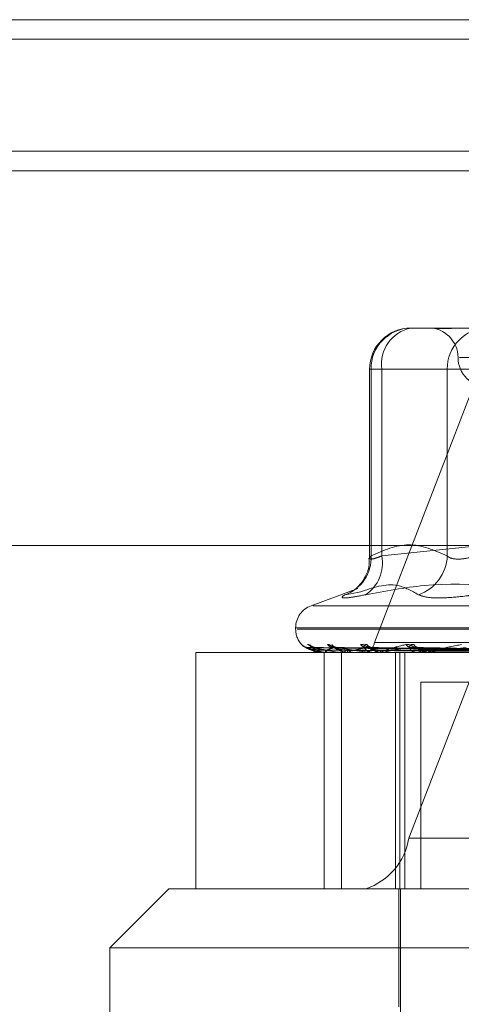
# Model space of a CAD drawing. Units: inches. Extents: x 0 to 23.4, y 0 to 16.5.
# Drawn here: x 6.6 to 6.7, y 13.4 to 13.5 of the extents above; entities that cross this region are included whole.
import ezdxf

# ---------------------------------------------------------------- set-up
doc = ezdxf.new("R2010")
doc.units = ezdxf.units.IN
doc.header["$MEASUREMENT"] = 0
doc.linetypes.add('HIDDEN', pattern=[0.07500000000000001, 0.05, -0.025])

msp = doc.modelspace()

# ---------------------------------------------------------------- linework, layer by layer
at = {"color": 7, "linetype": 'Continuous', "lineweight": 15}
for p, q in [((3.7482320245, 13.4969566205), (8.1120542467, 13.4969566205)), ((8.1120542467, 13.487212176), (3.7482320245, 13.487212176)), ((3.7482320245, 13.4857677316), (8.1120542467, 13.4857677316)), ((3.7078752032, 13.457998879), (8.1499102842, 13.457998879))]:
    msp.add_line(p, q, dxfattribs=at)
at = {"color": 7, "linetype": 'HIDDEN', "lineweight": 0}
for p, q in [((8.1120542467, 13.4969566205), (3.7482320245, 13.4969566205)), ((8.1120542467, 13.495512176), (3.7482320245, 13.495512176)), ((3.7482320245, 13.4857677316), (8.1120542467, 13.4857677316)), ((6.6579053175, 13.4741074529), (6.6592205534, 13.4741074529)), ((6.6592205534, 13.4741074529), (6.6614761861, 13.4741074529)), ((6.663587719, 13.472550725), (6.6552059435, 13.4507967513)), ((6.6615023725, 13.4719202263), (6.6963774379, 13.4719202263)), ((6.6548432003, 13.4710453357), (6.6548432003, 13.45704773)), ((6.6557372061, 13.4710453357), (6.654843203, 13.4710453357)), ((6.6605979631, 13.4710453357), (6.6549485923, 13.4710453357)), ((6.6549485923, 13.4710453357), (6.6549485923, 13.4572170543)), ((6.6557372061, 13.4572170543), (6.6557372061, 13.4710453357)), ((6.6557372061, 13.4710453357), (6.6710752615, 13.4710453357)), ((6.6605979631, 13.4572170543), (6.6605979631, 13.4710453357)), ((6.6605979631, 13.4710453357), (6.6627660744, 13.4710453357)), ((6.6630998221, 13.457998879), (6.6557372061, 13.4572170543)), ((6.657752345, 13.4362941021), (6.6661341205, 13.4580480758)), ((6.6539815989, 13.454790315), (6.6505165055, 13.4535291241)), ((6.6540796997, 13.4545207851), (6.6530277786, 13.4543396054)), ((6.7071290069, 13.4535291241), (6.6506564805, 13.4535291241)), ((6.6493651846, 13.4518848676), (6.6493651846, 13.4517977416)), ((6.7083045052, 13.4518848676), (6.6493765641, 13.4518848676)), ((6.7084089233, 13.4517977416), (6.6494809822, 13.4517977416)), ((6.7375718609, 13.4507967513), (6.6552059435, 13.4507967513)), ((6.6514889271, 13.4500479604), (6.6419779757, 13.4500479604)), ((6.6419779757, 13.4500479604), (6.6419779757, 13.4325501476)), ((6.6502822089, 13.4504279242), (6.6502592814, 13.4504284762)), ((6.6657726538, 13.4502049991), (6.6502956213, 13.4504195194)), ((6.6659660428, 13.4502049088), (6.6507759529, 13.4504193551)), ((6.6660537866, 13.4502050883), (6.6508491985, 13.4504196821)), ((6.6511230282, 13.4500479604), (6.6511214097, 13.4500479604)), ((6.6511244649, 13.4500504573), (6.6517302558, 13.4500504573)), ((6.6514889271, 13.4325501476), (6.6514889271, 13.4500479604)), ((6.6528902268, 13.4500479604), (6.6514889271, 13.4500479604)), ((6.6514982147, 13.4500479604), (6.6515100477, 13.4500479604)), ((6.6517515115, 13.4500479604), (6.6517365, 13.4500479604)), ((6.6517637419, 13.4500504573), (6.6533268436, 13.4500504573)), ((6.6666269819, 13.4502048105), (6.652272853, 13.4504191764)), ((6.6667993003, 13.4502051834), (6.652416695, 13.4504198557)), ((6.652769144, 13.4325501476), (6.652769144, 13.4500479604)), ((6.6545693431, 13.4500479604), (6.652769144, 13.4500479604)), ((6.652863511, 13.4500479604), (6.6528883676, 13.4500479604)), ((6.6533609496, 13.4500479604), (6.6533330878, 13.4500479604)), ((6.6533835316, 13.4500504573), (6.6592003037, 13.4500504573)), ((6.6545693431, 13.4500479604), (6.7369352606, 13.4500479604)), ((6.6677316469, 13.4502046943), (6.6547322881, 13.4504189655)), ((6.6679823169, 13.4502052928), (6.6549415225, 13.450420056)), ((6.6558931733, 13.4500479604), (6.6558534681, 13.4500479604)), ((6.6559252908, 13.4500504573), (6.6632648939, 13.4500504573)), ((6.6567563298, 13.4325501476), (6.6567563298, 13.4500479604)), ((6.6570836043, 13.4325501476), (6.6570836043, 13.4500479604)), ((6.6574460094, 13.4325501476), (6.6574460094, 13.4500479604)), ((6.669240256, 13.4502045431), (6.6580655205, 13.4504186913)), ((6.6695602291, 13.4502054309), (6.6583325742, 13.4504203095)), ((6.6592566614, 13.4500479604), (6.6592065479, 13.4500479604)), ((6.6592971535, 13.4500504573), (6.6678940896, 13.4500504573)), ((6.6586314213, 13.4325501476), (6.6586314213, 13.4478607338)), ((6.6586314213, 13.4478607338), (6.6653629204, 13.4478607338)), ((6.657752345, 13.4362941021), (6.7401182624, 13.4362941021)), ((6.6399601103, 13.4325501476), (6.6355856571, 13.4281756944)), ((6.6399601103, 13.4325501476), (6.652769144, 13.4325501476)), ((6.652769144, 13.4325501476), (6.6545693431, 13.4325501476)), ((6.7369352606, 13.4325501476), (6.6545693431, 13.4325501476)), ((6.6570204777, 13.4325501476), (6.6570204777, 13.4238012412)), ((6.657129839, 13.4325501476), (6.657129839, 13.3997417486)), ((6.7155400945, 13.4281756944), (6.6355856571, 13.4281756944)), ((6.6355856571, 13.4281756944), (6.6355856571, 13.4106778816))]:
    msp.add_line(p, q, dxfattribs=at)
for centre, radius, start, end in [((6.6579053175, 13.4710453357), 0.0030621172353449, 90, 180), ((6.6579589527, 13.4710971248), 0.0030108058570952, 91.0207337763, 180.9855986199), ((6.6584444797, 13.4714270859), 0.0027340562448707, 101.3734055391, 188.0263071727), ((6.6592077043, 13.4719202263), 0.0021872265966758, 0, 90), ((6.6636083235, 13.4710971248), 0.0030108058571025, 91.0207337764, 180.9855986198), ((6.6635821575, 13.4719202263), 0.0021872265966758, 180, 270), ((6.6520623276, 13.4570639179), 0.0028903242947846, 289.5134788466, 3.037091873), ((6.6529952039, 13.4566678281), 0.0027964666642125, 303.6375156191, 11.3265238629), ((6.6574323271, 13.4573363001), 0.0031678811047443, 288.9218296447, 357.8427552357), ((6.6511149659, 13.4518848676), 0.0017497812773408, 110, 180), ((6.6511149659, 13.4517977416), 0.0017497812773408, 179.9999999999, 223.6366466052), ((6.6502847164, 13.4510744522), 0.0006462336745983, 220.83307963, 244.9252580222), ((6.6508736601, 13.4510332976), 0.0006053905952781, 219.0493976921, 269.5678279673), ((6.6522037081, 13.4510638667), 0.0006360097813918, 220.3702698717, 269.1663831074), ((6.6524772729, 13.4509647693), 0.0005369115127479, 215.6411287443, 269.0986026338), ((6.65464057, 13.4510112968), 0.0005835945959862, 218.011535138, 268.4193631654), ((6.6542631335, 13.450953296), 0.0009557179756708, 288.6869611214, 350.5725849062), ((6.6550394409, 13.4508799173), 0.0004522709870642, 210.2745632345, 267.9912891596), ((6.6579578572, 13.4509365258), 0.0005092785119205, 213.9773976272, 267.0455622464), ((6.6584693206, 13.4507906234), 0.0003637997597098, 202.4140684803, 265.5420586962), ((6.650733773, 13.4510826105), 0.0006547010284952, 253.8290881514, 269.6158297873), ((6.65261852, 13.4502069018), 0.0015055237121078, 179.0031768293, 186.0601330192), ((6.6511213137, 13.4500506086), 3.154791317e-06, 302.917927516, 357.2498016697), ((6.6513582968, 13.4502213928), 0.0002304498494082, 311.1854406356, 2.9102957737), ((6.6518607025, 13.4502280166), 0.0002187384769625, 178.6701089672, 235.4021628704), ((6.6517513192, 13.4500801043), 3.21444689045e-05, 270.3427797643, 292.7347111927), ((6.6528222952, 13.4502694138), 0.0002310999281492, 286.6129034175, 350.9577142585), ((6.653391789, 13.4502817124), 0.0002410101027722, 191.6381789921, 255.903049369), ((6.6533608575, 13.4501521576), 0.0001041972786964, 270.0506588008, 282.5685788033), ((6.6551695874, 13.4503440849), 0.000298422914333, 277.1155937971, 338.1654826784), ((6.6558868543, 13.4503602965), 0.0003141154023478, 203.8884169229, 263.8987150993), ((6.6558931208, 13.450256446), 0.0002084856680726, 270.0144380981, 278.8763941181), ((6.6583593494, 13.4504347085), 0.0003873437035537, 273.1775663365, 328.6337150232), ((6.65922586, 13.4504525105), 0.0004050108112191, 212.8032777027, 267.2669285486), ((6.659256631, 13.4503780287), 0.0003300683756922, 270.005269061, 277.0519955753), ((6.6530382952, 13.4370768256), 0.004778589878316, 288.6869611211, 350.5725849064)]:
    msp.add_arc(centre, radius, start, end, dxfattribs=at)
for points, knots in [([(6.662239452410635, 13.47410745292378), (6.662232376588786, 13.47410745022542), (6.66162304424385, 13.47410721785775), (6.660928644280077, 13.47407661717766), (6.659986996936233, 13.47406516408538), (6.65953319436372, 13.47409545852982), (6.659334494151083, 13.4741030826747), (6.659306204185706, 13.47410416816319)], [0, 0, 0, 0, 0.0047079552008998, 0.4054241957506475, 0.5327339941367367, 0.9334729492630206, 1, 1, 1, 1]), ([(6.661476186124318, 13.47410745292377), (6.661486190191783, 13.47410745023272), (6.662347687558025, 13.4741072184937), (6.663578277463099, 13.47407640523972), (6.665921759339927, 13.47406556202594), (6.667716199216752, 13.47409471957236), (6.669268330616847, 13.47410738227714), (6.669658584367539, 13.47410745049068), (6.669672504264148, 13.47410745292378)], [0, 0, 0, 0, 0.0044186914457639, 0.3805143314234284, 0.5000020268400452, 0.876118985777027, 0.9955813085546174, 1, 1, 1, 1]), ([(6.654948592261817, 13.45721705432373), (6.655879750389736, 13.45762574777534), (6.657762695428016, 13.45845218883171), (6.659645996286583, 13.45763176191462), (6.660597963056199, 13.45721705432373)], [0, 0, 0, 0, 0.494522202713326, 0.9999999999999999, 0.9999999999999999, 0.9999999999999999, 0.9999999999999999]), ([(6.654795774272828, 13.45704427307706), (6.654808821301432, 13.45690388845496), (6.65484892738167, 13.45647235135258), (6.654614896719346, 13.4558204525076), (6.654253576798876, 13.45520765122186), (6.653879432979476, 13.45482157989256), (6.653625292855605, 13.4546283090823), (6.653492940641722, 13.45454729486353), (6.653484481103236, 13.45454315777697), (6.653480138045958, 13.45454103383086)], [0, 0, 0, 0, 0.1105540723010826, 0.3398391027605313, 0.5313056057228751, 0.6868859114208441, 0.8014241042568231, 0.898052773139907, 1, 1, 1, 1]), ([(6.655737206123391, 13.45721705432373), (6.65563233242398, 13.45717554870991), (6.655331943769109, 13.45705666460862), (6.654974472234021, 13.45696245192704), (6.654786251009769, 13.45699359047771), (6.65489451305091, 13.45714261391929), (6.654948592261817, 13.45721705432373)], [0, 0, 0, 0, 0.148879791331828, 0.4264348497936387, 0.7134919090681722, 1, 1, 1, 1]), ([(6.660597963056199, 13.45721705432373), (6.660645149768059, 13.45717554870992), (6.660780306179846, 13.45705666460862), (6.661201914909018, 13.45696245192704), (6.661908865953805, 13.45699359047771), (6.662480520656096, 13.4571426139193), (6.662766074437329, 13.45721705432373)], [0, 0, 0, 0, 0.1488797913314495, 0.4264348497932414, 0.7134919090681701, 1, 1, 1, 1]), ([(6.658459600761078, 13.4543396053537), (6.65796034436196, 13.45462182169655), (6.6565789225968, 13.45540270262103), (6.655053697075245, 13.45486448608554), (6.654079699731018, 13.45452078512539)], [0, 0, 0, 0, 0.3614076538447865, 0.9999999999999999, 0.9999999999999999, 0.9999999999999999, 0.9999999999999999]), ([(6.654544269683679, 13.4543396053537), (6.655997010925549, 13.45461090840384), (6.660959711490588, 13.45553770511166), (6.665840004759144, 13.45483594079865), (6.669291680038212, 13.4543396053537)], [0, 0, 0, 0, 0.2927319959830342, 1, 1, 1, 1]), ([(6.654544269683679, 13.4543396053537), (6.654138313046963, 13.45426132359843), (6.653326091876716, 13.45410470071528), (6.652773302386937, 13.45408802752417), (6.652784130635848, 13.45419819301667), (6.652980699018745, 13.45431228055371), (6.653027778584879, 13.4543396053537)], [0, 0, 0, 0, 0.3031799493564432, 0.6065898448023054, 0.9057753889704271, 1, 1, 1, 1]), ([(6.658459600761076, 13.4543396053537), (6.65866925470751, 13.45426132359843), (6.659088721611897, 13.45410470071528), (6.660402488579316, 13.45408802752417), (6.661671158592608, 13.45419819301667), (6.662443791088362, 13.45431228055372), (6.662628842224992, 13.4543396053537)], [0, 0, 0, 0, 0.3031799493562123, 0.6065898448026286, 0.9057753889710214, 1, 1, 1, 1]), ([(6.649795764559774, 13.45065190746372), (6.649790631500377, 13.45065664057738), (6.649784837337152, 13.45066198328452), (6.649806217597282, 13.45063626470341), (6.649829201945474, 13.4506119054633), (6.649848600987553, 13.45059134599735)], [0, 0, 0, 0, 0.5477482077124707, 0.6182945247843011, 1, 1, 1, 1]), ([(6.651498214746793, 13.45004796036034), (6.651477442771487, 13.45004818233409), (6.651432580852328, 13.45004866173811), (6.651348538806273, 13.45005332607701), (6.651180573083622, 13.45006954642557), (6.650707058112521, 13.45015646701645), (6.650172926770279, 13.45035868166365), (6.64993607508174, 13.4505428226617), (6.649795764559774, 13.45065190746372)], [0, 0, 0, 0, 0.0132216410973923, 0.0285552137112748, 0.0542426430603985, 0.1337588501399976, 0.4868402727611975, 1, 1, 1, 1]), ([(6.650239657912946, 13.45065190746372), (6.650250175543972, 13.45065678674012), (6.650262047775748, 13.45066229443479), (6.650319549733403, 13.45063163573285), (6.650371013960717, 13.45059524591158), (6.650488834960941, 13.45050841472023), (6.650660743023932, 13.45038275319945), (6.65096510856945, 13.45021116547453), (6.651336036846268, 13.45007569440652), (6.651601293736581, 13.45005732406127), (6.651736500024682, 13.45004796036034)], [0, 0, 0, 0, 0.1194461009599738, 0.1348299623655412, 0.2536738278698089, 0.2817546550329678, 0.43716520955078, 0.6109336935291262, 0.8016857882130085, 1, 1, 1, 1]), ([(6.651719148440565, 13.45065190746371), (6.651745109596353, 13.45065678674011), (6.651774414375914, 13.45066229443478), (6.651861592149405, 13.45063163573285), (6.651930250225181, 13.45059524591158), (6.652073940664342, 13.45050841472023), (6.652268183514496, 13.45038275319944), (6.652584901414871, 13.45021116547452), (6.652952647025264, 13.45007569440652), (6.653204641566525, 13.45005732406127), (6.653333087792769, 13.45004796036034)], [0, 0, 0, 0, 0.1194461009594186, 0.1348299623660938, 0.2536738278678637, 0.2817546550313942, 0.4371652095497408, 0.6109336935278655, 0.8016857882119898, 0.9999999999999999, 0.9999999999999999, 0.9999999999999999, 0.9999999999999999]), ([(6.654180763500186, 13.45065190746371), (6.654221229876931, 13.45065678674011), (6.654266908053192, 13.45066229443478), (6.654380610810637, 13.45063163573285), (6.65446398125313, 13.45059524591158), (6.654628347784386, 13.45050841472023), (6.654837904978993, 13.45038275319944), (6.655155528224113, 13.45021116547452), (6.65550679988356, 13.45007569440652), (6.655736424336484, 13.45005732406128), (6.655853468119592, 13.45004796036034)], [0, 0, 0, 0, 0.119446100961255, 0.1348299623671269, 0.2536738278702785, 0.2817546550337451, 0.4371652095503628, 0.6109336935296187, 0.8016857882129496, 1, 1, 1, 1]), ([(6.654648850900072, 13.45065190746371), (6.654599457093173, 13.45065678674011), (6.654543701693275, 13.45066229443478), (6.654473319911153, 13.45063163573285), (6.654444480073828, 13.45059524591158), (6.65442765797681, 13.45050841472024), (6.654459305113822, 13.45038275319944), (6.654614487598875, 13.45021116547452), (6.654870104026139, 13.45007569440652), (6.655092959839712, 13.45005732406128), (6.655206553523555, 13.45004796036034)], [0, 0, 0, 0, 0.1194461009586009, 0.1348299623641873, 0.253673827867866, 0.2817546550334771, 0.4371652095505527, 0.6109336935294314, 0.8016857882140959, 0.9999999999999999, 0.9999999999999999, 0.9999999999999999, 0.9999999999999999]), ([(6.655893173301179, 13.45004796036034), (6.655876852829211, 13.45004818233409), (6.655841604968411, 13.45004866173811), (6.65579443705902, 13.45005332607701), (6.655734851613171, 13.45006954642557), (6.655775003939111, 13.45015646701644), (6.656352764476828, 13.45035868166365), (6.657095524301559, 13.4505428226617), (6.657535533909883, 13.45065190746371)], [0, 0, 0, 0, 0.0132216410970813, 0.0285552137112745, 0.0542426430595346, 0.1337588501395791, 0.4868402727613391, 1, 1, 1, 1]), ([(6.657535533909883, 13.45065190746371), (6.65758904294729, 13.45065678674011), (6.657649443591947, 13.45066229443478), (6.657785561819452, 13.45063163573285), (6.657880631403641, 13.45059524591158), (6.658059733392307, 13.45050841472023), (6.658277030988356, 13.45038275319945), (6.658584079846575, 13.45021116547452), (6.658906181682084, 13.45007569440652), (6.659105136820659, 13.45005732406128), (6.659206547893353, 13.45004796036034)], [0, 0, 0, 0, 0.1194461009614911, 0.1348299623675847, 0.2536738278708412, 0.2817546550337102, 0.4371652095514464, 0.610933693528598, 0.8016857882119551, 1, 1, 1, 1]), ([(6.658133005058509, 13.45065190746371), (6.658071815714489, 13.45065678674011), (6.658002745590937, 13.45066229443478), (6.657903896585093, 13.45063163573285), (6.657855739915435, 13.45059524591158), (6.657803571039117, 13.45050841472023), (6.657793782568572, 13.45038275319945), (6.657893490516696, 13.45021116547452), (6.658093497116433, 13.45007569440652), (6.658283812700244, 13.45005732406128), (6.65838082003387, 13.45004796036034)], [0, 0, 0, 0, 0.1194461009602668, 0.1348299623641913, 0.2536738278705623, 0.281754655032624, 0.4371652095509294, 0.6109336935297128, 0.8016857882123035, 1, 1, 1, 1]), ([(6.659256661400371, 13.45004796036034), (6.65924309318331, 13.45004818233409), (6.659213789458076, 13.45004866173811), (6.659181160175727, 13.45005332607701), (6.659156888825676, 13.45006954642557), (6.659334144494348, 13.45015646701644), (6.660162621888595, 13.45035868166365), (6.661104338354889, 13.4505428226617), (6.661662209526281, 13.45065190746371)], [0, 0, 0, 0, 0.0132216410978602, 0.0285552137115213, 0.0542426430605473, 0.1337588501401518, 0.4868402727614504, 1, 1, 1, 1]), ([(6.650277469845818, 13.45043385541624), (6.650266787324088, 13.45043287842762), (6.650207216390326, 13.45042743026414), (6.650107164494015, 13.45045204099246), (6.649993450812831, 13.45049541334955), (6.649915449533681, 13.4505431986462), (6.649868342286133, 13.45058006989411), (6.64984730962407, 13.45059869799329), (6.649838155933664, 13.45060730609078), (6.649836474970328, 13.45060895259708), (6.649835810469311, 13.4506096034769)], [0, 0, 0, 0, 0.0601050489698078, 0.3351749690894161, 0.5642598223988837, 0.7443895347481024, 0.849865476797613, 0.9125628412343202, 0.9654352480220247, 1, 1, 1, 1]), ([(6.665775175323708, 13.45020602172432), (6.665337779234988, 13.4502121036243), (6.663150795751531, 13.45024251316648), (6.657986444589397, 13.45031560374183), (6.65325952805736, 13.45038451771733), (6.650282208864612, 13.45042792421722)], [0, 0, 0, 0, 0.0846963374236868, 0.4234822757478688, 1, 1, 1, 1]), ([(6.650282208864613, 13.45042792421721), (6.650380834965577, 13.45035966552608), (6.650546308096558, 13.45024514229919), (6.650939323884993, 13.45012102115386), (6.651271713784465, 13.45006500449333), (6.651389012185183, 13.45005409042718), (6.651445559657358, 13.45005094148059), (6.651475530744052, 13.45005060591158), (6.651488805873177, 13.4500504572776)], [0, 0, 0, 0, 0.5273188798740999, 0.8847263069754601, 0.9590362595957435, 0.9800473728110622, 0.9911623590755322, 1, 1, 1, 1]), ([(6.65111322409724, 13.45023309332254), (6.650951184099866, 13.45024387316032), (6.650730561041881, 13.45025855028211), (6.650477663602185, 13.4503350511667), (6.650363066424048, 13.45038220842031), (6.650303846050155, 13.45041330122777), (6.6502963759718, 13.45041793022705), (6.650295605562426, 13.45041840762826)], [0, 0, 0, 0, 0.5018746248305421, 0.6833196510131638, 0.8663245963884567, 0.986213694252885, 1, 1, 1, 1]), ([(6.650729383255388, 13.45042792421722), (6.650679646580244, 13.45035966552608), (6.650596199264776, 13.45024514229919), (6.65072231672398, 13.45012102115385), (6.65093634570405, 13.45006500449334), (6.651031292114256, 13.45005409042718), (6.651081696944052, 13.45005094148059), (6.651111336576525, 13.45005060591158), (6.651124464894238, 13.45005045727761)], [0, 0, 0, 0, 0.5273188798735619, 0.8847263069755822, 0.9590362595965478, 0.980047372811258, 0.9911623590751879, 1, 1, 1, 1]), ([(6.650855629772192, 13.45043509910132), (6.650830984606192, 13.4504342957864), (6.650770643694898, 13.45043232896034), (6.650724534926168, 13.45044686825513), (6.650697258459354, 13.450455469235)], [0, 0, 0, 0, 0.408432114661012, 1, 1, 1, 1]), ([(6.650775915276551, 13.45041830258176), (6.650760612201466, 13.45042370765534), (6.650734171204837, 13.45043304666279), (6.650730802343717, 13.45042944244604), (6.650729383255345, 13.45042792421722)], [0, 0, 0, 0, 0.5787631721900026, 1, 1, 1, 1]), ([(6.665944787613371, 13.45020602172432), (6.665514826676796, 13.4502121036243), (6.663365019005751, 13.45024251316648), (6.658291265030756, 13.45031560374183), (6.65365168944478, 13.45038451771733), (6.650729383255388, 13.45042792421722)], [0, 0, 0, 0, 0.0846963374235698, 0.4234822757479377, 0.9999999999999999, 0.9999999999999999, 0.9999999999999999, 0.9999999999999999]), ([(6.651642022946746, 13.45023309332253), (6.651481654252878, 13.45024387081504), (6.651263306732387, 13.45025854474365), (6.650996490011789, 13.45033505811585), (6.650866356609659, 13.45038218521268), (6.650792578162037, 13.45041324246408), (6.650777384577714, 13.45041785639032), (6.650775915276551, 13.45041830258176)], [0, 0, 0, 0, 0.5023524417771293, 0.6839702153066416, 0.8671493931697007, 0.9871526331734977, 1, 1, 1, 1]), ([(6.65084920774786, 13.45041851246274), (6.650846588714178, 13.45042381136926), (6.650842029206171, 13.45043303630093), (6.650861014024849, 13.45042945035478), (6.650869093745987, 13.45042792421722)], [0, 0, 0, 0, 0.5744114666283946, 1, 1, 1, 1]), ([(6.651588449464227, 13.45023309332253), (6.65143059408934, 13.45024387546433), (6.651215668539528, 13.45025855572311), (6.650985834063436, 13.45033504433982), (6.650890906955698, 13.45038223121959), (6.650848495928486, 13.45041336007024), (6.65084913752134, 13.45041800413912), (6.65084920774786, 13.45041851246274)], [0, 0, 0, 0, 0.5013986776648465, 0.6826716324938152, 0.8655030271808453, 0.9852784295684005, 1, 1, 1, 1]), ([(6.666079666131873, 13.45020602172432), (6.665650643525276, 13.4502121036243), (6.663505527510631, 13.45024251316648), (6.658437232267945, 13.45031560374183), (6.653793817869171, 13.45038451771733), (6.650869093746025, 13.45042792421722)], [0, 0, 0, 0, 0.0846963374234685, 0.4234822757478546, 1, 1, 1, 1]), ([(6.650869093746025, 13.45042792421722), (6.651112518018831, 13.45035966552608), (6.651520930966152, 13.45024514229918), (6.652166640469307, 13.45012102115386), (6.652605377851118, 13.45006500449333), (6.652740788772555, 13.45005409042718), (6.652801435114119, 13.45005094148059), (6.652830654421872, 13.45005060591158), (6.652843596564656, 13.4500504572776)], [0, 0, 0, 0, 0.5273188798739703, 0.884726306976215, 0.9590362595966644, 0.9800473728114527, 0.9911623590752695, 1, 1, 1, 1]), ([(6.665769181489694, 13.45012825796929), (6.665331756791848, 13.45013129967902), (6.663144632818057, 13.45014650823104), (6.658259273382864, 13.45018108504948), (6.653811423689659, 13.45021345608024), (6.651113224097239, 13.45023309332251)], [0, 0, 0, 0, 0.0895371415802726, 0.4476858070866834, 1, 1, 1, 1]), ([(6.652194454870767, 13.45042792421721), (6.651998153032554, 13.45035966552608), (6.651668801274059, 13.45024514229918), (6.651523462190387, 13.45012102115385), (6.651611394686124, 13.45006500449333), (6.651680557495151, 13.45005409042718), (6.651722997920702, 13.45005094148059), (6.651751234845411, 13.45005060591158), (6.651763741860103, 13.4500504572776)], [0, 0, 0, 0, 0.5273188798740774, 0.884726306976833, 0.9590362595961489, 0.9800473728108982, 0.9911623590752102, 1, 1, 1, 1]), ([(6.666003593841911, 13.45012825796929), (6.665573512690981, 13.45013129967902), (6.663423106459898, 13.45014650823104), (6.658618754868179, 13.45018108504948), (6.654242946574072, 13.45021345608024), (6.65158844946422, 13.45023309332251)], [0, 0, 0, 0, 0.0895371415800644, 0.4476858070865923, 1, 1, 1, 1]), ([(6.666009088868083, 13.45012825796929), (6.665580130291601, 13.45013129967902), (6.663435336934005, 13.45014650823104), (6.658645539274009, 13.45018108504948), (6.65428640505838, 13.45021345608024), (6.651642022946754, 13.45023309332251)], [0, 0, 0, 0, 0.089537141580299, 0.4476858070869061, 1, 1, 1, 1]), ([(6.652272797775738, 13.45041818919459), (6.652251695762306, 13.45042365169131), (6.652215380435428, 13.45043305232765), (6.652200632933508, 13.4504294382403), (6.65219445487073, 13.45042792421721)], [0, 0, 0, 0, 0.5810773368974537, 1, 1, 1, 1]), ([(6.666582372770788, 13.45020602172432), (6.666175386894862, 13.4502121036243), (6.664140454686732, 13.45024251316648), (6.659340676587062, 13.45031560374183), (6.654956128297126, 13.45038451771733), (6.652194454870767, 13.45042792421721)], [0, 0, 0, 0, 0.0846963374235695, 0.4234822757477027, 0.9999999999999999, 0.9999999999999999, 0.9999999999999999, 0.9999999999999999]), ([(6.653155733844553, 13.45023309332253), (6.653002831920657, 13.45024386824141), (6.652794650665602, 13.45025853866593), (6.652523561714792, 13.45033506574162), (6.652382586756992, 13.4503821597454), (6.652297034683126, 13.45041317926223), (6.652274792121935, 13.45041777694976), (6.652272797775738, 13.45041818919459)], [0, 0, 0, 0, 0.5028692193635776, 0.6846738258521263, 0.8680414429166597, 0.9881681320700046, 0.9999999999999999, 0.9999999999999999, 0.9999999999999999, 0.9999999999999999]), ([(6.653050523164755, 13.45023309332253), (6.652902557077073, 13.45024387790114), (6.652701096133655, 13.45025856147772), (6.652502634844719, 13.45033503711946), (6.65243080049329, 13.45038225533291), (6.652406848346282, 13.45041342353344), (6.652415703014998, 13.45041808382969), (6.652416731530466, 13.45041862514715)], [0, 0, 0, 0, 0.5008880974793799, 0.6819764599242294, 0.864621675249776, 0.9842751089273757, 0.9999999999999999, 0.9999999999999999, 0.9999999999999999, 0.9999999999999999]), ([(6.652416731530466, 13.45041862514715), (6.652420539884754, 13.45042386712073), (6.652427197407456, 13.45043303080547), (6.652456350099216, 13.45042945466874), (6.652468826350865, 13.45042792421721)], [0, 0, 0, 0, 0.5720377469820331, 1, 1, 1, 1]), ([(6.666847254946714, 13.45020602172432), (6.666442111817051, 13.4502121036243), (6.664416393353031, 13.45024251316648), (6.659627335425179, 13.45031560374183), (6.65523524825434, 13.45038451771733), (6.6524688263509, 13.45042792421721)], [0, 0, 0, 0, 0.0846963374236464, 0.4234822757476386, 0.9999999999999999, 0.9999999999999999, 0.9999999999999999, 0.9999999999999999]), ([(6.6524688263509, 13.45042792421721), (6.652848250808097, 13.45035966552608), (6.653484842463739, 13.45024514229918), (6.654359908057758, 13.45012102115386), (6.654889135809838, 13.45006500449333), (6.65503776514847, 13.45005409042718), (6.655100318442633, 13.45005094148059), (6.655127729909533, 13.45005060591158), (6.655139871303216, 13.45005045727761)], [0, 0, 0, 0, 0.5273188798735134, 0.8847263069756821, 0.9590362595955885, 0.9800473728101365, 0.9911623590742367, 1, 1, 1, 1]), ([(6.666703853651568, 13.45012825796929), (6.666296660300912, 13.45013129967902), (6.664260693096559, 13.45014650823104), (6.659710991132451, 13.45018108504948), (6.655565377350249, 13.45021345608024), (6.65305052316474, 13.45023309332251)], [0, 0, 0, 0, 0.0895371415802705, 0.4476858070866496, 1, 1, 1, 1]), ([(6.666714645099345, 13.45012825796929), (6.666309656324822, 13.45013129967902), (6.664284712003576, 13.45014650823104), (6.65976359188591, 13.45018108504948), (6.655650723616017, 13.45021345608024), (6.653155733844566, 13.45023309332251)], [0, 0, 0, 0, 0.0895371415801324, 0.4476858070868596, 1, 1, 1, 1]), ([(6.654624472205364, 13.45042792421721), (6.654288700063965, 13.45035966552608), (6.653725347493096, 13.45024514229918), (6.653313804799779, 13.45012102115385), (6.653272462701621, 13.45006500449333), (6.653313342185368, 13.45005409042718), (6.65334628429911, 13.45005094148059), (6.653372097960029, 13.45005060591158), (6.653383531635602, 13.4500504572776)], [0, 0, 0, 0, 0.5273188798738631, 0.8847263069747049, 0.9590362595958274, 0.9800473728103973, 0.9911623590754597, 1, 1, 1, 1]), ([(6.654732220657163, 13.45041805654062), (6.65470594142975, 13.45042358627614), (6.654660923686181, 13.45043305901337), (6.654635185610818, 13.45042943337821), (6.65462447220533, 13.45042792421721)], [0, 0, 0, 0, 0.5837526568483344, 1, 1, 1, 1]), ([(6.667664886807164, 13.45020602172432), (6.667295585521834, 13.4502121036243), (6.665449076528581, 13.45024251316648), (6.661096750790463, 13.45031560374183), (6.657125698795593, 13.45038451771733), (6.654624472205364, 13.45042792421721)], [0, 0, 0, 0, 0.0846963374235168, 0.4234822757477287, 1, 1, 1, 1]), ([(6.655599647334877, 13.45023309332254), (6.655459737626754, 13.45024386517344), (6.655269245722605, 13.45025853142081), (6.655003686811912, 13.45033507483214), (6.654856954852471, 13.45038212938639), (6.654762862172459, 13.45041310562922), (6.654734524101925, 13.45041768436089), (6.654732220657163, 13.45041805654062)], [0, 0, 0, 0, 0.5034751592305101, 0.6854988339284666, 0.8690874025755426, 0.9893588402063165, 1, 1, 1, 1]), ([(6.668050199108531, 13.45020602172432), (6.667683578384097, 13.4502121036243), (6.66585047221395, 13.45024251316648), (6.661513740632214, 13.45031560374183), (6.657531722163134, 13.45038451771733), (6.655023588174834, 13.45042792421721)], [0, 0, 0, 0, 0.0846963374233836, 0.4234822757478188, 1, 1, 1, 1]), ([(6.667844651704637, 13.45012825796929), (6.667475063182881, 13.45013129967902), (6.665627120164686, 13.45014650823104), (6.6614965059113, 13.45018108504948), (6.657730919924385, 13.45021345608024), (6.655446602045873, 13.45023309332251)], [0, 0, 0, 0, 0.0895371415803447, 0.4476858070865554, 1, 1, 1, 1]), ([(6.667860349542981, 13.45012825796929), (6.667493967919916, 13.45013129967902), (6.665662059398727, 13.45014650823104), (6.661573021884097, 13.45018108504948), (6.657855069335197, 13.45021345608024), (6.655599647334897, 13.45023309332251)], [0, 0, 0, 0, 0.0895371415800549, 0.4476858070866888, 0.9999999999999999, 0.9999999999999999, 0.9999999999999999, 0.9999999999999999]), ([(6.657931608101359, 13.45042792421721), (6.657468501336821, 13.45035966552608), (6.656691508983307, 13.45024514229918), (6.656028636905464, 13.45012102115386), (6.65585951442463, 13.45006500449333), (6.655870633092017, 13.45005409042718), (6.655892886280141, 13.45005094148059), (6.655915343704297, 13.45005060591158), (6.655925290797928, 13.45005045727761)], [0, 0, 0, 0, 0.5273188798744098, 0.884726306976063, 0.959036259596185, 0.9800473728113502, 0.9911623590751393, 1, 1, 1, 1]), ([(6.65806544822695, 13.45041788590143), (6.658034749618821, 13.45042350222004), (6.657982465005379, 13.45043306770411), (6.657946469184391, 13.45042942721444), (6.657931608101332, 13.45042792421721)], [0, 0, 0, 0, 0.5871442114224218, 1, 1, 1, 1]), ([(6.669153204844758, 13.45020602172432), (6.66883493566068, 13.4502121036243), (6.667243587528354, 13.45024251316648), (6.66349601854384, 13.45031560374183), (6.660081987009603, 13.45038451771733), (6.657931608101359, 13.45042792421721)], [0, 0, 0, 0, 0.0846963374234881, 0.4234822757477834, 1, 1, 1, 1]), ([(6.658885434016623, 13.45023309332254), (6.6587635720609, 13.45024386113359), (6.658597652795535, 13.45025852188056), (6.658347228117738, 13.45033508680237), (6.658200027454924, 13.45038208941023), (6.658100987445018, 13.45041301141598), (6.658067781804389, 13.45041756583279), (6.65806544822695, 13.45041788590143)], [0, 0, 0, 0, 0.5042567596014813, 0.6865630098506789, 0.8704365834053774, 0.9908947317349909, 1, 1, 1, 1]), ([(6.658332670273894, 13.4504189241671), (6.658348231759025, 13.45042401529989), (6.658375744577332, 13.4504330164595), (6.658421268336936, 13.4504294663531), (6.658441043469113, 13.45042792421721)], [0, 0, 0, 0, 0.5656085449357289, 1, 1, 1, 1]), ([(6.669645021081075, 13.45020602172432), (6.669330173390073, 13.4502121036243), (6.667755932746902, 13.45024251316648), (6.664028268289882, 13.45031560374183), (6.660600239045085, 13.45038451771733), (6.658441043469141, 13.45042792421721)], [0, 0, 0, 0, 0.0846963374235015, 0.4234822757477893, 1, 1, 1, 1]), ([(6.669384756587156, 13.45012825796929), (6.669066130786429, 13.45013129967902), (6.667473001429834, 13.45014650823104), (6.663910766048514, 13.45018108504948), (6.660661305945585, 13.45021345608024), (6.658690085573928, 13.45023309332251)], [0, 0, 0, 0, 0.0895371415801478, 0.4476858070866907, 0.9999999999999999, 0.9999999999999999, 0.9999999999999999, 0.9999999999999999]), ([(6.669404793455291, 13.45012825796929), (6.669090260970141, 13.45013129967902), (6.667517598195958, 13.45014650823104), (6.664008431754027, 13.45018108504948), (6.660819771418262, 13.45021345608024), (6.658885434016645, 13.45023309332251)], [0, 0, 0, 0, 0.0895371415801138, 0.4476858070865588, 1, 1, 1, 1]), ([(6.661996334050813, 13.45042792421721), (6.661422630548206, 13.45035966552608), (6.660460080940116, 13.45024514229918), (6.659569837401818, 13.45012102115385), (6.659279047065341, 13.45006500449333), (6.659260003058786, 13.45005409042718), (6.659270763033079, 13.45005094148059), (6.65928905255066, 13.45005060591158), (6.659297153548467, 13.45005045727761)], [0, 0, 0, 0, 0.5273188798743962, 0.8847263069752854, 0.9590362595960523, 0.9800473728117173, 0.9911623590752778, 1, 1, 1, 1]), ([(6.665771403979573, 13.45004810941272), (6.665334066277802, 13.4500480836413), (6.663882432308908, 13.45004799809946), (6.66243078891335, 13.45004797599823), (6.661416486059561, 13.4500479605555)], [0, 0, 0, 0, 0.3012727114022224, 1, 1, 1, 1])]:
    msp.add_open_spline(points, degree=3, knots=knots, dxfattribs=at)

doc.saveas('drawing.dxf')
